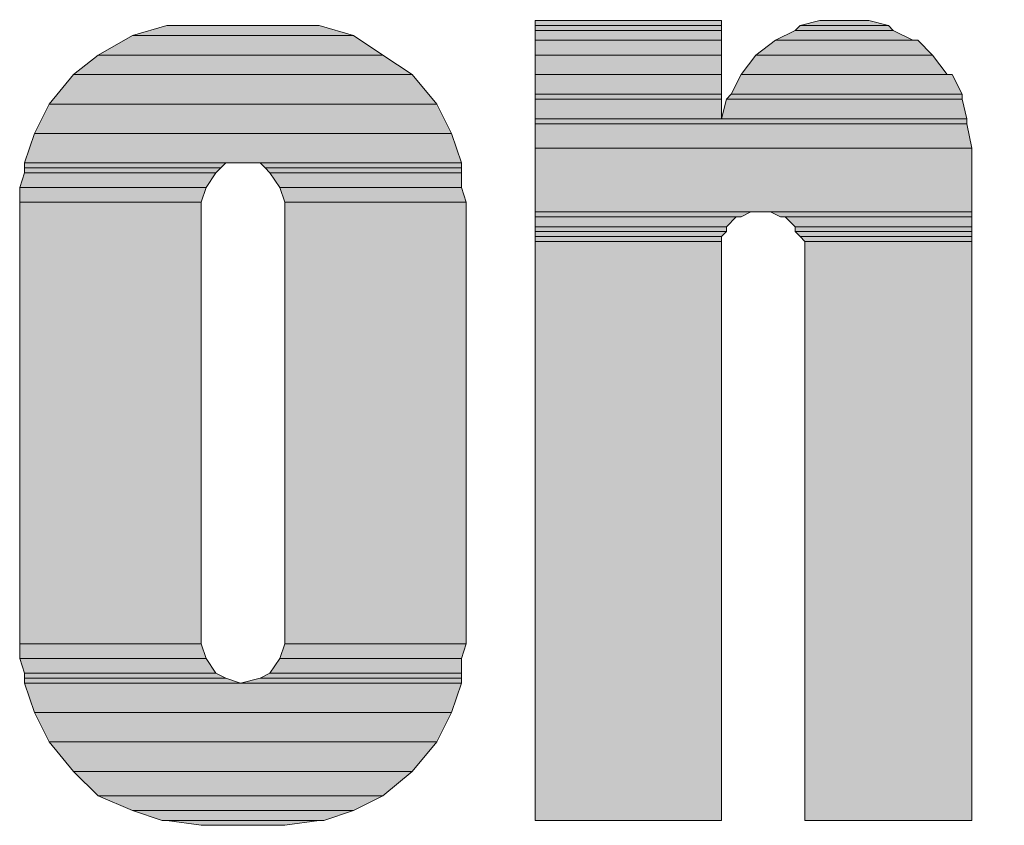
# Model space of a CAD drawing. Units: inches. Extents: x 27 to 1748, y -1 to 796.
# Drawn here: x 89 to 113, y 720 to 740 of the extents above; entities that cross this region are included whole.
import ezdxf

# ---------------------------------------------------------------- set-up
doc = ezdxf.new("R2010")
doc.units = ezdxf.units.IN
doc.header["$MEASUREMENT"] = 0
doc.layers.add('Layer 1', color=7, linetype='Continuous')

msp = doc.modelspace()

# ---------------------------------------------------------------- hatches: boundary and pattern name
at = {"layer": 'Layer 1'}
h = msp.add_hatch(color=7, dxfattribs=at)
edge = h.paths.add_edge_path()
edge.add_spline(control_points=[(93.24, 739.56), (93.24, 739.56), (96.959, 739.56), (96.959, 739.56), (96.959, 739.56), (93.24, 739.56), (93.24, 739.56)], knot_values=[0, 0, 0, 0, 1, 1, 1, 2, 2, 2, 2], degree=3, periodic=0)
edge.add_line((93.24, 739.56), (93.24, 739.56))
for points in [[(101.445, 739.537), (106.005, 739.537), (106.005, 739.657), (101.445, 739.657)], [(107.925, 739.537), (110.085, 739.537), (109.605, 739.657), (108.405, 739.657)], [(91.605, 739.296), (97.005, 739.296), (96.165, 739.537), (92.445, 739.537)], [(101.445, 739.417), (106.005, 739.417), (106.005, 739.537), (101.445, 739.537)], [(101.445, 739.177), (106.005, 739.177), (106.005, 739.417), (101.445, 739.417)], [(107.325, 739.177), (110.685, 739.177), (110.205, 739.417), (107.805, 739.417)], [(107.805, 739.417), (110.205, 739.417), (110.085, 739.537), (107.925, 739.537)], [(90.765, 738.816), (97.725, 738.816), (97.005, 739.296), (91.605, 739.296)], [(101.445, 738.816), (106.005, 738.816), (106.005, 739.177), (101.445, 739.177)], [(106.845, 738.816), (111.165, 738.816), (110.805, 739.177), (107.325, 739.177)], [(90.165, 738.337), (98.445, 738.337), (97.725, 738.816), (90.765, 738.816)], [(101.445, 738.337), (106.005, 738.337), (106.005, 738.816), (101.445, 738.816)], [(106.485, 738.337), (111.525, 738.337), (111.165, 738.816), (106.845, 738.816)], [(89.565, 737.617), (99.045, 737.617), (98.445, 738.337), (90.165, 738.337)], [(101.445, 737.857), (106.005, 737.857), (106.005, 738.337), (101.445, 738.337)], [(106.245, 737.857), (111.885, 737.857), (111.645, 738.337), (106.485, 738.337)], [(101.445, 737.736), (106.005, 737.736), (106.005, 737.857), (101.445, 737.857)], [(101.445, 737.256), (106.005, 737.256), (106.005, 737.736), (101.445, 737.736)], [(106.005, 737.256), (112.005, 737.256), (111.885, 737.736), (106.125, 737.736)], [(106.125, 737.736), (111.885, 737.736), (111.885, 737.857), (106.245, 737.857)], [(89.205, 736.897), (99.405, 736.897), (99.045, 737.617), (89.565, 737.617)], [(101.445, 737.137), (112.005, 737.137), (112.005, 737.256), (101.445, 737.256)], [(101.445, 736.537), (112.125, 736.537), (112.005, 737.137), (101.445, 737.137)], [(88.965, 736.177), (99.645, 736.177), (99.405, 736.897), (89.205, 736.897)], [(101.445, 734.977), (112.125, 734.977), (112.125, 736.537), (101.445, 736.537)], [(88.965, 736.057), (93.765, 736.057), (93.885, 736.177), (88.965, 736.177)], [(88.965, 735.937), (93.645, 735.937), (93.765, 736.057), (88.965, 736.057)], [(94.845, 736.057), (99.645, 736.057), (99.645, 736.177), (94.725, 736.177)], [(94.965, 735.937), (99.645, 735.937), (99.645, 736.057), (94.845, 736.057)], [(88.845, 735.577), (93.405, 735.577), (93.645, 735.937), (88.965, 735.937)], [(95.205, 735.577), (99.645, 735.577), (99.645, 735.937), (94.965, 735.937)], [(88.845, 735.217), (93.285, 735.217), (93.405, 735.577), (88.845, 735.577)], [(95.325, 735.217), (99.765, 735.217), (99.645, 735.577), (95.205, 735.577)], [(88.845, 724.417), (93.285, 724.417), (93.285, 735.217), (88.845, 735.217)], [(95.325, 724.417), (99.765, 724.417), (99.765, 735.217), (95.325, 735.217)], [(101.445, 734.857), (106.485, 734.857), (106.725, 734.977), (101.445, 734.977)], [(101.445, 734.617), (106.125, 734.617), (106.365, 734.857), (101.445, 734.857)], [(107.445, 734.857), (112.125, 734.857), (112.125, 734.977), (107.205, 734.977)], [(107.805, 734.617), (112.125, 734.617), (112.125, 734.857), (107.565, 734.857)], [(101.445, 734.497), (106.125, 734.497), (106.125, 734.617), (101.445, 734.617)], [(107.805, 734.497), (112.125, 734.497), (112.125, 734.617), (107.805, 734.617)], [(101.445, 734.377), (106.005, 734.377), (106.125, 734.497), (101.445, 734.497)], [(101.445, 734.256), (106.005, 734.256), (106.005, 734.377), (101.445, 734.377)], [(107.925, 734.377), (112.125, 734.377), (112.125, 734.497), (107.805, 734.497)], [(108.045, 734.256), (112.125, 734.256), (112.125, 734.377), (107.925, 734.377)], [(101.445, 720.097), (106.005, 720.097), (106.005, 734.256), (101.445, 734.256)], [(108.045, 720.097), (112.125, 720.097), (112.125, 734.256), (108.045, 734.256)], [(88.845, 724.057), (93.405, 724.057), (93.285, 724.417), (88.845, 724.417)], [(95.205, 724.057), (99.645, 724.057), (99.765, 724.417), (95.325, 724.417)], [(88.965, 723.696), (93.645, 723.696), (93.405, 724.057), (88.845, 724.057)], [(94.965, 723.696), (99.645, 723.696), (99.645, 724.057), (95.205, 724.057)], [(88.965, 723.577), (93.885, 723.577), (93.645, 723.696), (88.965, 723.696)], [(94.725, 723.577), (99.645, 723.577), (99.645, 723.696), (94.965, 723.696)], [(88.965, 723.457), (94.245, 723.457), (93.885, 723.577), (88.965, 723.577)], [(89.205, 722.736), (99.405, 722.736), (99.645, 723.457), (88.965, 723.457)], [(94.245, 723.457), (99.645, 723.457), (99.645, 723.577), (94.725, 723.577)], [(89.565, 722.017), (99.045, 722.017), (99.405, 722.736), (89.205, 722.736)], [(90.165, 721.296), (98.445, 721.296), (99.045, 722.017), (89.565, 722.017)], [(90.765, 720.696), (97.725, 720.696), (98.445, 721.296), (90.165, 721.296)], [(91.605, 720.337), (97.005, 720.337), (97.725, 720.696), (90.765, 720.696)], [(92.325, 720.097), (96.285, 720.097), (97.005, 720.337), (91.605, 720.337)], [(93.285, 719.977), (95.325, 719.977), (96.165, 720.097), (92.445, 720.097)]]:
    msp.add_hatch(color=7, dxfattribs=at).paths.add_polyline_path(points)
h = msp.add_hatch(color=7, dxfattribs=at)
edge = h.paths.add_edge_path()
edge.add_spline(control_points=[(102.24, 739.68), (102.24, 739.68), (106.799, 739.68), (106.799, 739.68), (106.799, 739.68), (102.24, 739.68), (102.24, 739.68)], knot_values=[0, 0, 0, 0, 1, 1, 1, 2, 2, 2, 2], degree=3, periodic=1)
h = msp.add_hatch(color=7, dxfattribs=at)
edge = h.paths.add_edge_path()
edge.add_spline(control_points=[(102.24, 739.68), (102.24, 739.68), (106.799, 739.68), (106.799, 739.68), (106.799, 739.68), (102.24, 739.68), (102.24, 739.68)], knot_values=[0, 0, 0, 0, 1, 1, 1, 2, 2, 2, 2], degree=3, periodic=1)
h = msp.add_hatch(color=7, dxfattribs=at)
edge = h.paths.add_edge_path()
edge.add_spline(control_points=[(102.24, 739.68), (102.24, 739.68), (106.799, 739.68), (106.799, 739.68), (106.799, 739.68), (102.24, 739.68), (102.24, 739.68)], knot_values=[0, 0, 0, 0, 1, 1, 1, 2, 2, 2, 2], degree=3, periodic=1)
h = msp.add_hatch(color=7, dxfattribs=at)
edge = h.paths.add_edge_path()
edge.add_spline(control_points=[(109.2, 739.68), (109.2, 739.68), (110.52, 739.68), (110.52, 739.68), (110.52, 739.68), (109.2, 739.68), (109.2, 739.68)], knot_values=[0, 0, 0, 0, 1, 1, 1, 2, 2, 2, 2], degree=3, periodic=0)
edge.add_line((109.2, 739.68), (109.2, 739.68))
h = msp.add_hatch(color=7, dxfattribs=at)
edge = h.paths.add_edge_path()
edge.add_spline(control_points=[(102.24, 739.2), (102.24, 739.2), (106.799, 739.2), (106.799, 739.2), (106.799, 739.2), (102.24, 739.2), (102.24, 739.2)], knot_values=[0, 0, 0, 0, 1, 1, 1, 2, 2, 2, 2], degree=3, periodic=1)
h = msp.add_hatch(color=7, dxfattribs=at)
edge = h.paths.add_edge_path()
edge.add_spline(control_points=[(108.12, 739.2), (108.12, 739.2), (111.6, 739.2), (111.6, 739.2), (111.6, 739.2), (108.12, 739.2), (108.12, 739.2)], knot_values=[0, 0, 0, 0, 1, 1, 1, 2, 2, 2, 2], degree=3, periodic=0)
edge.add_line((108.12, 739.2), (108.12, 739.2))
h = msp.add_hatch(color=7, dxfattribs=at)
edge = h.paths.add_edge_path()
edge.add_spline(control_points=[(102.24, 738.84), (102.24, 738.84), (106.799, 738.84), (106.799, 738.84), (106.799, 738.84), (102.24, 738.84), (102.24, 738.84)], knot_values=[0, 0, 0, 0, 1, 1, 1, 2, 2, 2, 2], degree=3, periodic=1)
h = msp.add_hatch(color=7, dxfattribs=at)
edge = h.paths.add_edge_path()
edge.add_spline(control_points=[(107.64, 738.84), (107.64, 738.84), (112.08, 738.84), (112.08, 738.84), (112.08, 738.84), (107.64, 738.84), (107.64, 738.84)], knot_values=[0, 0, 0, 0, 1, 1, 1, 2, 2, 2, 2], degree=3, periodic=0)
edge.add_line((107.64, 738.84), (107.64, 738.84))
h = msp.add_hatch(color=7, dxfattribs=at)
edge = h.paths.add_edge_path()
edge.add_spline(control_points=[(102.24, 738.36), (102.24, 738.36), (106.799, 738.36), (106.799, 738.36), (106.799, 738.36), (102.24, 738.36), (102.24, 738.36)], knot_values=[0, 0, 0, 0, 1, 1, 1, 2, 2, 2, 2], degree=3, periodic=1)
h = msp.add_hatch(color=7, dxfattribs=at)
edge = h.paths.add_edge_path()
edge.add_spline(control_points=[(107.279, 738.36), (107.279, 738.36), (112.439, 738.36), (112.439, 738.36), (112.439, 738.36), (107.279, 738.36), (107.279, 738.36)], knot_values=[0, 0, 0, 0, 1, 1, 1, 2, 2, 2, 2], degree=3, periodic=0)
edge.add_line((107.279, 738.36), (107.279, 738.36))
h = msp.add_hatch(color=7, dxfattribs=at)
edge = h.paths.add_edge_path()
edge.add_spline(control_points=[(102.24, 736.56), (102.24, 736.56), (112.919, 736.56), (112.919, 736.56), (112.919, 736.56), (102.24, 736.56), (102.24, 736.56)], knot_values=[0, 0, 0, 0, 1, 1, 1, 2, 2, 2, 2], degree=3, periodic=1)
h = msp.add_hatch(color=7, dxfattribs=at)
edge = h.paths.add_edge_path()
edge.add_spline(control_points=[(89.759, 736.2), (89.759, 736.2), (95.16, 736.2), (95.16, 736.2), (95.16, 736.2), (89.759, 736.2), (89.759, 736.2)], knot_values=[0, 0, 0, 0, 1, 1, 1, 2, 2, 2, 2], degree=3, periodic=0)
edge.add_line((89.759, 736.2), (89.759, 736.2))
h = msp.add_hatch(color=7, dxfattribs=at)
edge = h.paths.add_edge_path()
edge.add_spline(control_points=[(89.64, 735.24), (89.64, 735.24), (94.08, 735.24), (94.08, 735.24), (94.08, 735.24), (89.64, 735.24), (89.64, 735.24)], knot_values=[0, 0, 0, 0, 1, 1, 1, 2, 2, 2, 2], degree=3, periodic=1)
h = msp.add_hatch(color=7, dxfattribs=at)
edge = h.paths.add_edge_path()
edge.add_spline(control_points=[(96.12, 735.24), (96.12, 735.24), (100.56, 735.24), (100.56, 735.24), (100.56, 735.24), (96.12, 735.24), (96.12, 735.24)], knot_values=[0, 0, 0, 0, 1, 1, 1, 2, 2, 2, 2], degree=3, periodic=1)
h = msp.add_hatch(color=7, dxfattribs=at)
edge = h.paths.add_edge_path()
edge.add_spline(control_points=[(102.24, 735), (102.24, 735), (107.879, 735), (107.879, 735), (107.879, 735), (102.24, 735), (102.24, 735)], knot_values=[0, 0, 0, 0, 1, 1, 1, 2, 2, 2, 2], degree=3, periodic=0)
edge.add_line((102.24, 735), (102.24, 735))
h = msp.add_hatch(color=7, dxfattribs=at)
edge = h.paths.add_edge_path()
edge.add_spline(control_points=[(102.24, 734.88), (102.24, 734.88), (107.279, 734.88), (107.279, 734.88), (107.279, 734.88), (102.24, 734.88), (102.24, 734.88)], knot_values=[0, 0, 0, 0, 1, 1, 1, 2, 2, 2, 2], degree=3, periodic=0)
edge.add_line((102.24, 734.88), (102.24, 734.88))
h = msp.add_hatch(color=7, dxfattribs=at)
edge = h.paths.add_edge_path()
edge.add_spline(control_points=[(108.359, 734.88), (108.359, 734.88), (112.919, 734.88), (112.919, 734.88), (112.919, 734.88), (108.359, 734.88), (108.359, 734.88)], knot_values=[0, 0, 0, 0, 1, 1, 1, 2, 2, 2, 2], degree=3, periodic=1)
h = msp.add_hatch(color=7, dxfattribs=at)
edge = h.paths.add_edge_path()
edge.add_spline(control_points=[(89.64, 724.44), (89.64, 724.44), (94.08, 724.44), (94.08, 724.44), (94.08, 724.44), (89.64, 724.44), (89.64, 724.44)], knot_values=[0, 0, 0, 0, 1, 1, 1, 2, 2, 2, 2], degree=3, periodic=1)
h = msp.add_hatch(color=7, dxfattribs=at)
edge = h.paths.add_edge_path()
edge.add_spline(control_points=[(96.12, 724.44), (96.12, 724.44), (100.56, 724.44), (100.56, 724.44), (100.56, 724.44), (96.12, 724.44), (96.12, 724.44)], knot_values=[0, 0, 0, 0, 1, 1, 1, 2, 2, 2, 2], degree=3, periodic=1)
h = msp.add_hatch(color=7, dxfattribs=at)
edge = h.paths.add_edge_path()
edge.add_spline(control_points=[(89.759, 723.6), (89.759, 723.6), (94.68, 723.6), (94.68, 723.6), (94.68, 723.6), (89.759, 723.6), (89.759, 723.6)], knot_values=[0, 0, 0, 0, 1, 1, 1, 2, 2, 2, 2], degree=3, periodic=1)
h = msp.add_hatch(color=7, dxfattribs=at)
edge = h.paths.add_edge_path()
edge.add_spline(control_points=[(95.52, 723.6), (95.52, 723.6), (100.439, 723.6), (100.439, 723.6), (100.439, 723.6), (95.52, 723.6), (95.52, 723.6)], knot_values=[0, 0, 0, 0, 1, 1, 1, 2, 2, 2, 2], degree=3, periodic=1)
h = msp.add_hatch(color=7, dxfattribs=at)
edge = h.paths.add_edge_path()
edge.add_spline(control_points=[(94.08, 720), (94.08, 720), (96.12, 720), (96.12, 720), (96.12, 720), (94.08, 720), (94.08, 720)], knot_values=[0, 0, 0, 0, 1, 1, 1, 2, 2, 2, 2], degree=3, periodic=1)

# ---------------------------------------------------------------- linework, layer by layer
at = {"layer": 'Layer 1', "lineweight": 0}
for points in [[(101.445, 739.537), (106.005, 739.537), (106.005, 739.657), (101.445, 739.657), (101.445, 739.537)], [(107.925, 739.537), (110.085, 739.537), (109.605, 739.657), (108.405, 739.657), (107.925, 739.537)], [(108.405, 739.657), (109.485, 739.657), (109.005, 739.657), (108.405, 739.657)], [(91.605, 739.296), (97.005, 739.296), (96.165, 739.537), (92.445, 739.537), (91.605, 739.296)], [(101.445, 739.417), (106.005, 739.417), (106.005, 739.537), (101.445, 739.537), (101.445, 739.417)], [(101.445, 739.177), (106.005, 739.177), (106.005, 739.417), (101.445, 739.417), (101.445, 739.177)], [(107.325, 739.177), (110.685, 739.177), (110.205, 739.417), (107.805, 739.417), (107.325, 739.177)], [(107.805, 739.417), (110.205, 739.417), (110.085, 739.537), (107.925, 739.537), (107.805, 739.417)], [(90.765, 738.816), (97.725, 738.816), (97.005, 739.296), (91.605, 739.296), (90.765, 738.816)], [(101.445, 738.816), (106.005, 738.816), (106.005, 739.177), (101.445, 739.177), (101.445, 738.816)], [(106.845, 738.816), (111.165, 738.816), (110.805, 739.177), (107.325, 739.177), (106.845, 738.816)], [(90.165, 738.337), (98.445, 738.337), (97.725, 738.816), (90.765, 738.816), (90.165, 738.337)], [(101.445, 738.337), (106.005, 738.337), (106.005, 738.816), (101.445, 738.816), (101.445, 738.337)], [(106.485, 738.337), (111.525, 738.337), (111.165, 738.816), (106.845, 738.816), (106.485, 738.337)], [(89.565, 737.617), (99.045, 737.617), (98.445, 738.337), (90.165, 738.337), (89.565, 737.617)], [(101.445, 737.857), (106.005, 737.857), (106.005, 738.337), (101.445, 738.337), (101.445, 737.857)], [(106.245, 737.857), (111.885, 737.857), (111.645, 738.337), (106.485, 738.337), (106.245, 737.857)], [(101.445, 737.736), (106.005, 737.736), (106.005, 737.857), (101.445, 737.857), (101.445, 737.736)], [(101.445, 737.256), (106.005, 737.256), (106.005, 737.736), (101.445, 737.736), (101.445, 737.256)], [(106.005, 737.256), (112.005, 737.256), (111.885, 737.736), (106.125, 737.736), (106.005, 737.256)], [(106.125, 737.736), (111.885, 737.736), (111.885, 737.857), (106.245, 737.857), (106.125, 737.736)], [(89.205, 736.897), (99.405, 736.897), (99.045, 737.617), (89.565, 737.617), (89.205, 736.897)], [(101.445, 737.137), (112.005, 737.137), (112.005, 737.256), (101.445, 737.256), (101.445, 737.137)], [(101.445, 736.537), (112.125, 736.537), (112.005, 737.137), (101.445, 737.137), (101.445, 736.537)], [(88.965, 736.177), (99.645, 736.177), (99.405, 736.897), (89.205, 736.897), (88.965, 736.177)], [(101.445, 734.977), (112.125, 734.977), (112.125, 736.537), (101.445, 736.537), (101.445, 734.977)], [(88.965, 736.057), (93.765, 736.057), (93.885, 736.177), (88.965, 736.177), (88.965, 736.057)], [(88.965, 735.937), (93.645, 735.937), (93.765, 736.057), (88.965, 736.057), (88.965, 735.937)], [(94.725, 736.177), (99.645, 736.177), (94.245, 736.177), (94.725, 736.177)], [(94.845, 736.057), (99.645, 736.057), (99.645, 736.177), (94.725, 736.177), (94.845, 736.057)], [(94.965, 735.937), (99.645, 735.937), (99.645, 736.057), (94.845, 736.057), (94.965, 735.937)], [(88.845, 735.577), (93.405, 735.577), (93.645, 735.937), (88.965, 735.937), (88.845, 735.577)], [(95.205, 735.577), (99.645, 735.577), (99.645, 735.937), (94.965, 735.937), (95.205, 735.577)], [(88.845, 735.217), (93.285, 735.217), (93.405, 735.577), (88.845, 735.577), (88.845, 735.217)], [(95.325, 735.217), (99.765, 735.217), (99.645, 735.577), (95.205, 735.577), (95.325, 735.217)], [(88.845, 724.417), (93.285, 724.417), (93.285, 735.217), (88.845, 735.217), (88.845, 724.417)], [(95.325, 724.417), (99.765, 724.417), (99.765, 735.217), (95.325, 735.217), (95.325, 724.417)], [(101.445, 734.857), (106.485, 734.857), (106.725, 734.977), (101.445, 734.977), (101.445, 734.857)], [(101.445, 734.617), (106.125, 734.617), (106.365, 734.857), (101.445, 734.857), (101.445, 734.617)], [(107.205, 734.977), (112.125, 734.977), (107.085, 734.977), (107.205, 734.977)], [(107.445, 734.857), (112.125, 734.857), (112.125, 734.977), (107.205, 734.977), (107.445, 734.857)], [(107.565, 734.857), (112.125, 734.857), (107.445, 734.857), (107.565, 734.857)], [(107.805, 734.617), (112.125, 734.617), (112.125, 734.857), (107.565, 734.857), (107.805, 734.617)], [(101.445, 734.497), (106.125, 734.497), (106.125, 734.617), (101.445, 734.617), (101.445, 734.497)], [(107.805, 734.497), (112.125, 734.497), (112.125, 734.617), (107.805, 734.617), (107.805, 734.497)], [(101.445, 734.377), (106.005, 734.377), (106.125, 734.497), (101.445, 734.497), (101.445, 734.377)], [(101.445, 734.256), (106.005, 734.256), (106.005, 734.377), (101.445, 734.377), (101.445, 734.256)], [(107.925, 734.377), (112.125, 734.377), (112.125, 734.497), (107.805, 734.497), (107.925, 734.377)], [(108.045, 734.256), (112.125, 734.256), (112.125, 734.377), (107.925, 734.377), (108.045, 734.256)], [(101.445, 720.097), (106.005, 720.097), (106.005, 734.256), (101.445, 734.256), (101.445, 720.097)], [(108.045, 720.097), (112.125, 720.097), (112.125, 734.256), (108.045, 734.256), (108.045, 720.097)], [(88.845, 724.057), (93.405, 724.057), (93.285, 724.417), (88.845, 724.417), (88.845, 724.057)], [(95.205, 724.057), (99.645, 724.057), (99.765, 724.417), (95.325, 724.417), (95.205, 724.057)], [(88.965, 723.696), (93.645, 723.696), (93.405, 724.057), (88.845, 724.057), (88.965, 723.696)], [(94.965, 723.696), (99.645, 723.696), (99.645, 724.057), (95.205, 724.057), (94.965, 723.696)], [(88.965, 723.577), (93.885, 723.577), (93.645, 723.696), (88.965, 723.696), (88.965, 723.577)], [(94.725, 723.577), (99.645, 723.577), (99.645, 723.696), (94.965, 723.696), (94.725, 723.577)], [(88.965, 723.457), (94.245, 723.457), (93.885, 723.577), (88.965, 723.577), (88.965, 723.457)], [(89.205, 722.736), (99.405, 722.736), (99.645, 723.457), (88.965, 723.457), (89.205, 722.736)], [(94.245, 723.457), (99.645, 723.457), (99.645, 723.577), (94.725, 723.577), (94.245, 723.457)], [(89.565, 722.017), (99.045, 722.017), (99.405, 722.736), (89.205, 722.736), (89.565, 722.017)], [(90.165, 721.296), (98.445, 721.296), (99.045, 722.017), (89.565, 722.017), (90.165, 721.296)], [(90.765, 720.696), (97.725, 720.696), (98.445, 721.296), (90.165, 721.296), (90.765, 720.696)], [(91.605, 720.337), (97.005, 720.337), (97.725, 720.696), (90.765, 720.696), (91.605, 720.337)], [(92.325, 720.097), (96.285, 720.097), (97.005, 720.337), (91.605, 720.337), (92.325, 720.097)], [(92.445, 720.097), (96.285, 720.097), (92.325, 720.097), (92.445, 720.097)], [(93.285, 719.977), (95.325, 719.977), (96.165, 720.097), (92.445, 720.097), (93.285, 719.977)]]:
    msp.add_lwpolyline(points, dxfattribs=at)
at = {"layer": 'Layer 1', "color": 7, "lineweight": 5}
for points in [[(101.445, 739.537), (106.005, 739.537), (106.005, 739.657), (101.445, 739.657), (101.445, 739.537)], [(107.925, 739.537), (110.085, 739.537), (109.605, 739.657), (108.405, 739.657), (107.925, 739.537)], [(108.405, 739.657), (109.485, 739.657), (109.005, 739.657), (108.405, 739.657)], [(91.605, 739.296), (97.005, 739.296), (96.165, 739.537), (92.445, 739.537), (91.605, 739.296)], [(101.445, 739.417), (106.005, 739.417), (106.005, 739.537), (101.445, 739.537), (101.445, 739.417)], [(101.445, 739.177), (106.005, 739.177), (106.005, 739.417), (101.445, 739.417), (101.445, 739.177)], [(107.325, 739.177), (110.685, 739.177), (110.205, 739.417), (107.805, 739.417), (107.325, 739.177)], [(107.805, 739.417), (110.205, 739.417), (110.085, 739.537), (107.925, 739.537), (107.805, 739.417)], [(90.765, 738.816), (97.725, 738.816), (97.005, 739.296), (91.605, 739.296), (90.765, 738.816)], [(101.445, 738.816), (106.005, 738.816), (106.005, 739.177), (101.445, 739.177), (101.445, 738.816)], [(106.845, 738.816), (111.165, 738.816), (110.805, 739.177), (107.325, 739.177), (106.845, 738.816)], [(90.165, 738.337), (98.445, 738.337), (97.725, 738.816), (90.765, 738.816), (90.165, 738.337)], [(101.445, 738.337), (106.005, 738.337), (106.005, 738.816), (101.445, 738.816), (101.445, 738.337)], [(106.485, 738.337), (111.525, 738.337), (111.165, 738.816), (106.845, 738.816), (106.485, 738.337)], [(89.565, 737.617), (99.045, 737.617), (98.445, 738.337), (90.165, 738.337), (89.565, 737.617)], [(101.445, 737.857), (106.005, 737.857), (106.005, 738.337), (101.445, 738.337), (101.445, 737.857)], [(106.245, 737.857), (111.885, 737.857), (111.645, 738.337), (106.485, 738.337), (106.245, 737.857)], [(101.445, 737.736), (106.005, 737.736), (106.005, 737.857), (101.445, 737.857), (101.445, 737.736)], [(101.445, 737.256), (106.005, 737.256), (106.005, 737.736), (101.445, 737.736), (101.445, 737.256)], [(106.005, 737.256), (112.005, 737.256), (111.885, 737.736), (106.125, 737.736), (106.005, 737.256)], [(106.125, 737.736), (111.885, 737.736), (111.885, 737.857), (106.245, 737.857), (106.125, 737.736)], [(89.205, 736.897), (99.405, 736.897), (99.045, 737.617), (89.565, 737.617), (89.205, 736.897)], [(101.445, 737.137), (112.005, 737.137), (112.005, 737.256), (101.445, 737.256), (101.445, 737.137)], [(101.445, 736.537), (112.125, 736.537), (112.005, 737.137), (101.445, 737.137), (101.445, 736.537)], [(88.965, 736.177), (99.645, 736.177), (99.405, 736.897), (89.205, 736.897), (88.965, 736.177)], [(101.445, 734.977), (112.125, 734.977), (112.125, 736.537), (101.445, 736.537), (101.445, 734.977)], [(88.965, 736.057), (93.765, 736.057), (93.885, 736.177), (88.965, 736.177), (88.965, 736.057)], [(88.965, 735.937), (93.645, 735.937), (93.765, 736.057), (88.965, 736.057), (88.965, 735.937)], [(94.725, 736.177), (99.645, 736.177), (94.245, 736.177), (94.725, 736.177)], [(94.845, 736.057), (99.645, 736.057), (99.645, 736.177), (94.725, 736.177), (94.845, 736.057)], [(94.965, 735.937), (99.645, 735.937), (99.645, 736.057), (94.845, 736.057), (94.965, 735.937)], [(88.845, 735.577), (93.405, 735.577), (93.645, 735.937), (88.965, 735.937), (88.845, 735.577)], [(95.205, 735.577), (99.645, 735.577), (99.645, 735.937), (94.965, 735.937), (95.205, 735.577)], [(88.845, 735.217), (93.285, 735.217), (93.405, 735.577), (88.845, 735.577), (88.845, 735.217)], [(95.325, 735.217), (99.765, 735.217), (99.645, 735.577), (95.205, 735.577), (95.325, 735.217)], [(88.845, 724.417), (93.285, 724.417), (93.285, 735.217), (88.845, 735.217), (88.845, 724.417)], [(95.325, 724.417), (99.765, 724.417), (99.765, 735.217), (95.325, 735.217), (95.325, 724.417)], [(101.445, 734.857), (106.485, 734.857), (106.725, 734.977), (101.445, 734.977), (101.445, 734.857)], [(101.445, 734.617), (106.125, 734.617), (106.365, 734.857), (101.445, 734.857), (101.445, 734.617)], [(107.205, 734.977), (112.125, 734.977), (107.085, 734.977), (107.205, 734.977)], [(107.445, 734.857), (112.125, 734.857), (112.125, 734.977), (107.205, 734.977), (107.445, 734.857)], [(107.565, 734.857), (112.125, 734.857), (107.445, 734.857), (107.565, 734.857)], [(107.805, 734.617), (112.125, 734.617), (112.125, 734.857), (107.565, 734.857), (107.805, 734.617)], [(101.445, 734.497), (106.125, 734.497), (106.125, 734.617), (101.445, 734.617), (101.445, 734.497)], [(107.805, 734.497), (112.125, 734.497), (112.125, 734.617), (107.805, 734.617), (107.805, 734.497)], [(101.445, 734.377), (106.005, 734.377), (106.125, 734.497), (101.445, 734.497), (101.445, 734.377)], [(101.445, 734.256), (106.005, 734.256), (106.005, 734.377), (101.445, 734.377), (101.445, 734.256)], [(107.925, 734.377), (112.125, 734.377), (112.125, 734.497), (107.805, 734.497), (107.925, 734.377)], [(108.045, 734.256), (112.125, 734.256), (112.125, 734.377), (107.925, 734.377), (108.045, 734.256)], [(101.445, 720.097), (106.005, 720.097), (106.005, 734.256), (101.445, 734.256), (101.445, 720.097)], [(108.045, 720.097), (112.125, 720.097), (112.125, 734.256), (108.045, 734.256), (108.045, 720.097)], [(88.845, 724.057), (93.405, 724.057), (93.285, 724.417), (88.845, 724.417), (88.845, 724.057)], [(95.205, 724.057), (99.645, 724.057), (99.765, 724.417), (95.325, 724.417), (95.205, 724.057)], [(88.965, 723.696), (93.645, 723.696), (93.405, 724.057), (88.845, 724.057), (88.965, 723.696)], [(94.965, 723.696), (99.645, 723.696), (99.645, 724.057), (95.205, 724.057), (94.965, 723.696)], [(88.965, 723.577), (93.885, 723.577), (93.645, 723.696), (88.965, 723.696), (88.965, 723.577)], [(94.725, 723.577), (99.645, 723.577), (99.645, 723.696), (94.965, 723.696), (94.725, 723.577)], [(88.965, 723.457), (94.245, 723.457), (93.885, 723.577), (88.965, 723.577), (88.965, 723.457)], [(89.205, 722.736), (99.405, 722.736), (99.645, 723.457), (88.965, 723.457), (89.205, 722.736)], [(94.245, 723.457), (99.645, 723.457), (99.645, 723.577), (94.725, 723.577), (94.245, 723.457)], [(89.565, 722.017), (99.045, 722.017), (99.405, 722.736), (89.205, 722.736), (89.565, 722.017)], [(90.165, 721.296), (98.445, 721.296), (99.045, 722.017), (89.565, 722.017), (90.165, 721.296)], [(90.765, 720.696), (97.725, 720.696), (98.445, 721.296), (90.165, 721.296), (90.765, 720.696)], [(91.605, 720.337), (97.005, 720.337), (97.725, 720.696), (90.765, 720.696), (91.605, 720.337)], [(92.325, 720.097), (96.285, 720.097), (97.005, 720.337), (91.605, 720.337), (92.325, 720.097)], [(92.445, 720.097), (96.285, 720.097), (92.325, 720.097), (92.445, 720.097)], [(93.285, 719.977), (95.325, 719.977), (96.165, 720.097), (92.445, 720.097), (93.285, 719.977)]]:
    msp.add_lwpolyline(points, dxfattribs=at)
at = {"layer": 'Layer 1', "lineweight": 0}
for points in [[(101.445, 739.657), (101.445, 739.657), (106.005, 739.657), (106.005, 739.657), (106.005, 739.657), (101.445, 739.657), (101.445, 739.657)], [(101.445, 739.657), (101.445, 739.657), (106.005, 739.657), (106.005, 739.657), (106.005, 739.657), (101.445, 739.657), (101.445, 739.657)], [(101.445, 739.657), (101.445, 739.657), (106.005, 739.657), (106.005, 739.657), (106.005, 739.657), (101.445, 739.657), (101.445, 739.657)], [(108.405, 739.657), (108.405, 739.657), (109.605, 739.657), (109.605, 739.657), (109.605, 739.657), (108.405, 739.657), (108.405, 739.657)], [(92.445, 739.537), (92.445, 739.537), (96.165, 739.537), (96.165, 739.537), (96.165, 739.537), (92.445, 739.537), (92.445, 739.537)], [(101.445, 739.177), (101.445, 739.177), (106.005, 739.177), (106.005, 739.177), (106.005, 739.177), (101.445, 739.177), (101.445, 739.177)], [(107.325, 739.177), (107.325, 739.177), (110.805, 739.177), (110.805, 739.177), (110.805, 739.177), (107.325, 739.177), (107.325, 739.177)], [(101.445, 738.816), (101.445, 738.816), (106.005, 738.816), (106.005, 738.816), (106.005, 738.816), (101.445, 738.816), (101.445, 738.816)], [(106.845, 738.816), (106.845, 738.816), (111.165, 738.816), (111.165, 738.816), (111.165, 738.816), (106.845, 738.816), (106.845, 738.816)], [(101.445, 738.337), (101.445, 738.337), (106.005, 738.337), (106.005, 738.337), (106.005, 738.337), (101.445, 738.337), (101.445, 738.337)], [(106.485, 738.337), (106.485, 738.337), (111.645, 738.337), (111.645, 738.337), (111.645, 738.337), (106.485, 738.337), (106.485, 738.337)], [(101.445, 736.537), (101.445, 736.537), (112.125, 736.537), (112.125, 736.537), (112.125, 736.537), (101.445, 736.537), (101.445, 736.537)], [(88.965, 736.177), (88.965, 736.177), (94.245, 736.177), (94.245, 736.177), (94.245, 736.177), (88.965, 736.177), (88.965, 736.177)], [(88.845, 735.217), (88.845, 735.217), (93.285, 735.217), (93.285, 735.217), (93.285, 735.217), (88.845, 735.217), (88.845, 735.217)], [(95.325, 735.217), (95.325, 735.217), (99.765, 735.217), (99.765, 735.217), (99.765, 735.217), (95.325, 735.217), (95.325, 735.217)], [(101.445, 734.977), (101.445, 734.977), (107.085, 734.977), (107.085, 734.977), (107.085, 734.977), (101.445, 734.977), (101.445, 734.977)], [(101.445, 734.857), (101.445, 734.857), (106.485, 734.857), (106.485, 734.857), (106.485, 734.857), (101.445, 734.857), (101.445, 734.857)], [(88.845, 724.417), (88.845, 724.417), (93.285, 724.417), (93.285, 724.417), (93.285, 724.417), (88.845, 724.417), (88.845, 724.417)], [(95.325, 724.417), (95.325, 724.417), (99.765, 724.417), (99.765, 724.417), (99.765, 724.417), (95.325, 724.417), (95.325, 724.417)], [(88.965, 723.577), (88.965, 723.577), (93.885, 723.577), (93.885, 723.577), (93.885, 723.577), (88.965, 723.577), (88.965, 723.577)], [(94.725, 723.577), (94.725, 723.577), (99.645, 723.577), (99.645, 723.577), (99.645, 723.577), (94.725, 723.577), (94.725, 723.577)], [(93.285, 719.977), (93.285, 719.977), (95.325, 719.977), (95.325, 719.977), (95.325, 719.977), (93.285, 719.977), (93.285, 719.977)]]:
    msp.add_open_spline(points, degree=3, knots=[0, 0, 0, 0, 1, 1, 1, 2, 2, 2, 2], dxfattribs=at)
at = {"layer": 'Layer 1', "color": 7, "lineweight": 5}
for points in [[(101.445, 739.657), (101.445, 739.657), (106.005, 739.657), (106.005, 739.657), (106.005, 739.657), (101.445, 739.657), (101.445, 739.657)], [(101.445, 739.657), (101.445, 739.657), (106.005, 739.657), (106.005, 739.657), (106.005, 739.657), (101.445, 739.657), (101.445, 739.657)], [(101.445, 739.657), (101.445, 739.657), (106.005, 739.657), (106.005, 739.657), (106.005, 739.657), (101.445, 739.657), (101.445, 739.657)], [(108.405, 739.657), (108.405, 739.657), (109.605, 739.657), (109.605, 739.657), (109.605, 739.657), (108.405, 739.657), (108.405, 739.657)], [(92.445, 739.537), (92.445, 739.537), (96.165, 739.537), (96.165, 739.537), (96.165, 739.537), (92.445, 739.537), (92.445, 739.537)], [(101.445, 739.177), (101.445, 739.177), (106.005, 739.177), (106.005, 739.177), (106.005, 739.177), (101.445, 739.177), (101.445, 739.177)], [(107.325, 739.177), (107.325, 739.177), (110.805, 739.177), (110.805, 739.177), (110.805, 739.177), (107.325, 739.177), (107.325, 739.177)], [(101.445, 738.816), (101.445, 738.816), (106.005, 738.816), (106.005, 738.816), (106.005, 738.816), (101.445, 738.816), (101.445, 738.816)], [(106.845, 738.816), (106.845, 738.816), (111.165, 738.816), (111.165, 738.816), (111.165, 738.816), (106.845, 738.816), (106.845, 738.816)], [(101.445, 738.337), (101.445, 738.337), (106.005, 738.337), (106.005, 738.337), (106.005, 738.337), (101.445, 738.337), (101.445, 738.337)], [(106.485, 738.337), (106.485, 738.337), (111.645, 738.337), (111.645, 738.337), (111.645, 738.337), (106.485, 738.337), (106.485, 738.337)], [(101.445, 736.537), (101.445, 736.537), (112.125, 736.537), (112.125, 736.537), (112.125, 736.537), (101.445, 736.537), (101.445, 736.537)], [(88.965, 736.177), (88.965, 736.177), (94.245, 736.177), (94.245, 736.177), (94.245, 736.177), (88.965, 736.177), (88.965, 736.177)], [(88.845, 735.217), (88.845, 735.217), (93.285, 735.217), (93.285, 735.217), (93.285, 735.217), (88.845, 735.217), (88.845, 735.217)], [(95.325, 735.217), (95.325, 735.217), (99.765, 735.217), (99.765, 735.217), (99.765, 735.217), (95.325, 735.217), (95.325, 735.217)], [(101.445, 734.977), (101.445, 734.977), (107.085, 734.977), (107.085, 734.977), (107.085, 734.977), (101.445, 734.977), (101.445, 734.977)], [(101.445, 734.857), (101.445, 734.857), (106.485, 734.857), (106.485, 734.857), (106.485, 734.857), (101.445, 734.857), (101.445, 734.857)], [(88.845, 724.417), (88.845, 724.417), (93.285, 724.417), (93.285, 724.417), (93.285, 724.417), (88.845, 724.417), (88.845, 724.417)], [(95.325, 724.417), (95.325, 724.417), (99.765, 724.417), (99.765, 724.417), (99.765, 724.417), (95.325, 724.417), (95.325, 724.417)], [(88.965, 723.577), (88.965, 723.577), (93.885, 723.577), (93.885, 723.577), (93.885, 723.577), (88.965, 723.577), (88.965, 723.577)], [(94.725, 723.577), (94.725, 723.577), (99.645, 723.577), (99.645, 723.577), (99.645, 723.577), (94.725, 723.577), (94.725, 723.577)], [(93.285, 719.977), (93.285, 719.977), (95.325, 719.977), (95.325, 719.977), (95.325, 719.977), (93.285, 719.977), (93.285, 719.977)]]:
    msp.add_open_spline(points, degree=3, knots=[0, 0, 0, 0, 1, 1, 1, 2, 2, 2, 2], dxfattribs=at)

doc.saveas('drawing.dxf')
